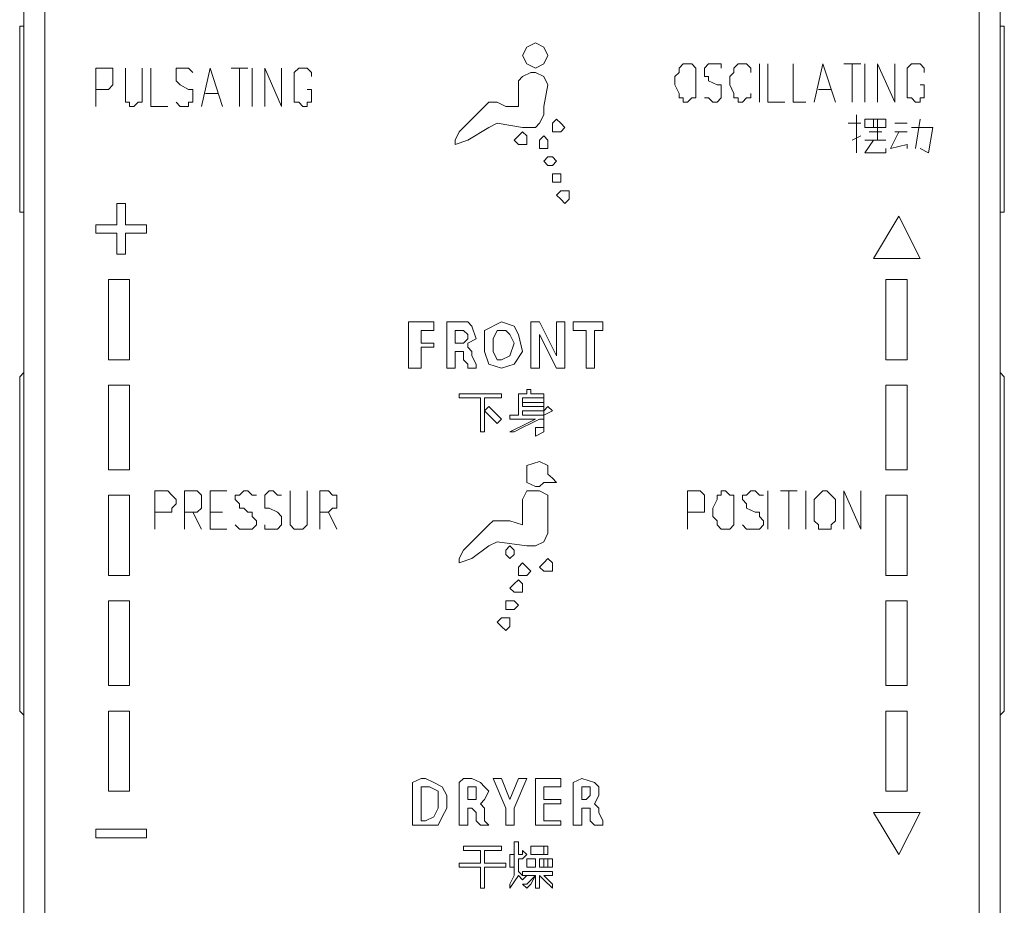
# Model space of a CAD drawing. Units: inches. Extents: x 267 to 355, y -145.7 to -82.7.
# Drawn here: x 307.1 to 309, y -99.5 to -97.8 of the extents above; entities that cross this region are included whole.
import ezdxf

# ---------------------------------------------------------------- set-up
doc = ezdxf.new("R2010")
doc.units = ezdxf.units.IN
doc.header["$MEASUREMENT"] = 0
doc.layers.add('图层 1', color=7, linetype='Continuous')

msp = doc.modelspace()

# ---------------------------------------------------------------- linework, layer by layer
at = {"layer": '图层 1', "lineweight": 9}
for points in [[(307.1261, -101.9142), (307.1261, -96.554)], [(309.0419, -101.9142), (309.0419, -96.554)], [(307.1675, -96.5705), (307.1675, -101.8977)], [(309.0003, -96.5705), (309.0003, -101.8977)], [(307.1261, -97.7987), (307.1179, -97.7987)], [(307.1179, -97.7987), (307.1179, -97.8069), (307.1179, -97.8152), (307.1179, -97.8235)], [(309.0499, -97.8235), (309.0499, -97.8152), (309.0499, -97.8069), (309.0499, -97.7987), (309.0419, -97.7987)], [(307.1179, -97.8235), (307.1179, -98.1387)], [(308.1545, -97.8566), (308.1462, -97.84), (308.1297, -97.8318), (308.1131, -97.84), (308.1045, -97.8566), (308.1131, -97.8731), (308.1297, -97.8814), (308.1462, -97.8731), (308.1545, -97.8566), (308.1545, -97.8566)], [(309.0499, -97.8235), (309.0499, -98.1387)], [(308.4198, -97.8731), (308.4118, -97.8814), (308.4118, -97.8896), (308.4032, -97.8979), (308.4032, -97.9144), (308.4118, -97.9313), (308.4118, -97.9396), (308.4198, -97.9396), (308.4198, -97.9479), (308.4284, -97.9479), (308.4366, -97.9396), (308.4449, -97.9396), (308.4449, -97.9313), (308.4449, -97.9144), (308.4449, -97.8979), (308.4449, -97.8896), (308.4449, -97.8814), (308.4366, -97.8731), (308.4284, -97.8731), (308.4198, -97.8731), (308.4198, -97.8731)], [(308.4945, -97.8814), (308.4945, -97.8731), (308.4863, -97.8731), (308.478, -97.8731), (308.4697, -97.8731), (308.4614, -97.8814), (308.4614, -97.8896), (308.4614, -97.8979), (308.4697, -97.8979), (308.4697, -97.9062), (308.4863, -97.9144), (308.4945, -97.9144), (308.4945, -97.923), (308.4945, -97.9396), (308.4863, -97.9479), (308.478, -97.9479), (308.4697, -97.9396), (308.4614, -97.9396)], [(308.5527, -97.8896), (308.5527, -97.8814), (308.5441, -97.8731), (308.5359, -97.8731), (308.5276, -97.8731), (308.5193, -97.8814), (308.5193, -97.8896), (308.5111, -97.8979), (308.5111, -97.9144), (308.5193, -97.9313), (308.5193, -97.9396), (308.5276, -97.9396), (308.5276, -97.9479), (308.5359, -97.9479), (308.5441, -97.9396), (308.5527, -97.9396), (308.5527, -97.9313)], [(308.5693, -97.9479), (308.5693, -97.8731)], [(308.5858, -97.8731), (308.5858, -97.9479), (308.6189, -97.9479)], [(308.6358, -97.8731), (308.6358, -97.9479), (308.6602, -97.9479)], [(308.6768, -97.9479), (308.6936, -97.8731), (308.7185, -97.9479)], [(308.735, -97.8731), (308.7681, -97.8731)], [(308.7515, -97.8731), (308.7515, -97.9479)], [(308.7763, -97.9479), (308.7763, -97.8731)], [(308.8011, -97.9479), (308.8011, -97.8731), (308.8349, -97.9479), (308.8349, -97.8731)], [(308.8928, -97.8896), (308.8928, -97.8814), (308.8845, -97.8731), (308.8759, -97.8731), (308.868, -97.8731), (308.8594, -97.8814), (308.8594, -97.8896), (308.8594, -97.8979), (308.8594, -97.9144), (308.8594, -97.9313), (308.8594, -97.9396), (308.868, -97.9396), (308.8759, -97.9479), (308.8845, -97.9479), (308.8845, -97.9396), (308.8928, -97.9396), (308.8928, -97.9313), (308.8928, -97.9144), (308.8845, -97.9144)], [(307.2674, -97.9565), (307.2674, -97.8814), (307.2922, -97.8814), (307.3005, -97.8814), (307.3005, -97.8896), (307.3005, -97.9062), (307.3005, -97.9144), (307.2922, -97.923), (307.2674, -97.923)], [(307.3253, -97.8814), (307.3253, -97.9313), (307.3253, -97.9479), (307.3335, -97.9479), (307.3335, -97.9565), (307.3418, -97.9565), (307.3501, -97.9479), (307.3583, -97.9479), (307.3583, -97.9313), (307.3583, -97.8814)], [(307.3749, -97.8814), (307.3749, -97.9565), (307.4083, -97.9565)], [(307.4579, -97.8896), (307.4493, -97.8814), (307.4327, -97.8814), (307.4248, -97.8814), (307.4248, -97.8896), (307.4248, -97.8979), (307.4248, -97.9062), (307.4327, -97.9144), (307.4493, -97.923), (307.4579, -97.923), (307.4579, -97.9313), (307.4579, -97.9479), (307.4493, -97.9479), (307.4493, -97.9565), (307.4327, -97.9565), (307.4248, -97.9479)], [(307.4744, -97.9565), (307.4913, -97.8814), (307.5161, -97.9565)], [(307.5326, -97.8814), (307.5657, -97.8814)], [(307.5492, -97.8814), (307.5492, -97.9565)], [(307.574, -97.9565), (307.574, -97.8814)], [(307.5988, -97.9565), (307.5988, -97.8814), (307.6319, -97.9565), (307.6319, -97.8814)], [(307.6904, -97.8979), (307.6904, -97.8896), (307.6818, -97.8814), (307.6736, -97.8814), (307.6653, -97.8814), (307.6567, -97.8896), (307.6567, -97.8979), (307.6567, -97.9062), (307.6567, -97.923), (307.6567, -97.9396), (307.6567, -97.9479), (307.6653, -97.9479), (307.6736, -97.9565), (307.6818, -97.9565), (307.6818, -97.9479), (307.6904, -97.9479), (307.6904, -97.9396), (307.6904, -97.923), (307.6818, -97.923)], [(308.1211, -97.8896), (308.1045, -97.8979)], [(308.1211, -97.8896), (308.1297, -97.8896)], [(308.1462, -97.8979), (308.1297, -97.8896)], [(308.1045, -97.8979), (308.0966, -97.9062)], [(308.0966, -97.9062), (308.0966, -97.9565)], [(308.1545, -97.9144), (308.1462, -97.8979)], [(307.4827, -97.9313), (307.5078, -97.9313)], [(308.1545, -97.9144), (308.1462, -97.9565)], [(308.6854, -97.923), (308.7102, -97.923)], [(308.0384, -97.9479), (308.0301, -97.9565)], [(308.0549, -97.9479), (308.0384, -97.9479)], [(308.0715, -97.9565), (308.0549, -97.9479)], [(308.0301, -97.9565), (307.9888, -97.9978)], [(308.0966, -97.9565), (308.0715, -97.9565)], [(308.1462, -97.9565), (308.1462, -97.973)], [(308.0384, -97.9978), (308.0549, -97.9895)], [(308.0549, -97.9895), (308.1045, -97.9978)], [(308.1297, -97.9978), (308.138, -97.9895)], [(308.138, -97.9895), (308.1462, -97.973)], [(308.1876, -97.9978), (308.1796, -97.9895), (308.171, -97.9813), (308.1631, -97.9895), (308.1631, -97.9978), (308.1631, -98.0061), (308.171, -98.0061), (308.1796, -98.0061), (308.1876, -97.9978), (308.1876, -97.9978)], [(308.7433, -97.9895), (308.7681, -97.9895)], [(308.7598, -97.973), (308.7598, -98.0474)], [(308.7763, -97.9813), (308.7763, -97.9978)], [(308.7763, -97.9813), (308.8177, -97.9813)], [(308.7929, -97.9813), (308.7929, -97.9978)], [(308.8011, -97.9813), (308.8011, -97.9978)], [(308.8177, -97.9813), (308.8177, -97.9978)], [(308.8349, -97.9895), (308.8594, -97.9895)], [(308.8759, -98.0391), (308.8845, -97.9813)], [(307.9805, -98.0061), (307.9722, -98.0226)], [(307.9888, -97.9978), (307.9805, -98.0061)], [(307.997, -98.0226), (308.0384, -97.9978)], [(308.1131, -98.0226), (308.1131, -98.0143), (308.1045, -98.0061), (308.0966, -98.0143), (308.088, -98.0226), (308.0966, -98.0309), (308.1045, -98.0309), (308.1131, -98.0309), (308.1131, -98.0226), (308.1131, -98.0226)], [(308.1045, -97.9978), (308.1131, -97.9978)], [(308.1131, -97.9978), (308.1211, -97.9978)], [(308.1211, -97.9978), (308.1211, -97.9978)], [(308.1211, -97.9978), (308.1211, -97.9978)], [(308.1297, -97.9978), (308.1211, -97.9978)], [(308.1297, -97.9978), (308.1297, -97.9978)], [(308.7763, -97.9978), (308.8177, -97.9978)], [(308.7846, -98.0061), (308.8097, -98.0061)], [(308.8011, -97.9978), (308.8011, -98.0226)], [(308.8428, -98.0061), (308.8263, -98.0391)], [(308.8349, -98.0061), (308.8594, -98.0061)], [(308.868, -97.9978), (308.9093, -97.9978)], [(308.901, -98.0474), (308.9093, -97.9978)], [(307.9722, -98.0309), (307.997, -98.0226)], [(307.9722, -98.0226), (307.9722, -98.0309)], [(308.1545, -98.0309), (308.1545, -98.0226), (308.1462, -98.0143), (308.138, -98.0226), (308.138, -98.0309), (308.138, -98.0391), (308.1462, -98.0391), (308.1545, -98.0391), (308.1545, -98.0309), (308.1545, -98.0309)], [(308.7515, -98.0226), (308.7681, -98.0143)], [(308.7929, -98.0226), (308.7763, -98.0474)], [(308.7763, -98.0226), (308.8177, -98.0226)], [(308.7763, -98.0474), (308.8177, -98.0474)], [(308.8177, -98.0391), (308.8177, -98.0474)], [(308.8263, -98.0391), (308.8594, -98.0309)], [(308.8594, -98.0309), (308.8594, -98.0391)], [(308.901, -98.0474), (308.8845, -98.0391)], [(308.171, -98.064), (308.1631, -98.0557), (308.1545, -98.0557), (308.1462, -98.064), (308.1545, -98.0722), (308.1631, -98.0722), (308.171, -98.064), (308.171, -98.064)], [(308.1796, -98.097), (308.1796, -98.0888), (308.171, -98.0888), (308.1631, -98.0888), (308.1631, -98.097), (308.1631, -98.1053), (308.171, -98.1053), (308.1796, -98.1053), (308.1796, -98.097), (308.1796, -98.097)], [(308.1962, -98.1304), (308.1962, -98.1222), (308.1876, -98.1222), (308.1796, -98.1222), (308.171, -98.1304), (308.1796, -98.1387), (308.1876, -98.147), (308.1962, -98.1387), (308.1962, -98.1304), (308.1962, -98.1304)], [(307.1179, -98.1387), (307.1179, -98.147)], [(309.0499, -98.147), (309.0499, -98.1387)], [(307.1179, -98.147), (307.1179, -98.1556)], [(307.1179, -98.1556), (307.1179, -98.1639)], [(307.1179, -98.1639), (307.1261, -98.1639)], [(307.3087, -98.2465), (307.3087, -98.2052), (307.2674, -98.2052), (307.2674, -98.1887), (307.3087, -98.1887), (307.3087, -98.147)], [(307.3087, -98.147), (307.3253, -98.147), (307.3253, -98.1887)], [(309.0419, -98.1639), (309.0499, -98.1639)], [(309.0499, -98.1556), (309.0499, -98.147)], [(309.0499, -98.1639), (309.0499, -98.1556)], [(308.8845, -98.2548), (308.8428, -98.1721), (308.7929, -98.2548), (308.8845, -98.2548), (308.8845, -98.2548)], [(307.3253, -98.1887), (307.3666, -98.1887), (307.3666, -98.2052)], [(307.3666, -98.2052), (307.3253, -98.2052), (307.3253, -98.2465), (307.3087, -98.2465)], [(307.2922, -98.4539), (307.2922, -98.2962)], [(307.2922, -98.2962), (307.3335, -98.2962)], [(307.3335, -98.2962), (307.3335, -98.4539)], [(308.8177, -98.4539), (308.8177, -98.2962)], [(308.8177, -98.2962), (308.8594, -98.2962), (308.8594, -98.4539)], [(307.8809, -98.4705), (307.8809, -98.3795)], [(307.8809, -98.3795), (307.9306, -98.3795)], [(307.9054, -98.3961), (307.9054, -98.4209)], [(307.9306, -98.3961), (307.9054, -98.3961)], [(307.9306, -98.3795), (307.9306, -98.3961)], [(307.9722, -98.3795), (307.9557, -98.3795)], [(307.9557, -98.3795), (307.9557, -98.4705)], [(307.997, -98.3795), (307.9722, -98.3795)], [(307.9722, -98.3961), (307.9722, -98.3961)], [(307.9722, -98.3961), (307.9722, -98.3961)], [(307.997, -98.4126), (307.997, -98.4043), (307.9888, -98.3961), (307.9805, -98.3961), (307.9722, -98.3961)], [(307.9722, -98.4209), (307.9722, -98.3961)], [(308.0053, -98.3878), (307.997, -98.3795)], [(308.0136, -98.4126), (308.0053, -98.3878)], [(308.0632, -98.3795), (308.0301, -98.3961), (308.0301, -98.4374), (308.0384, -98.4622), (308.0632, -98.4705), (308.088, -98.4622), (308.1045, -98.4374), (308.0966, -98.4043), (308.088, -98.3878)], [(308.0549, -98.3961), (308.0467, -98.4126)], [(308.0632, -98.3961), (308.0549, -98.3961)], [(308.088, -98.3878), (308.0632, -98.3795)], [(308.0797, -98.4043), (308.0715, -98.3961), (308.0632, -98.3961)], [(308.1211, -98.3795), (308.1211, -98.4705), (308.138, -98.4705)], [(308.138, -98.3795), (308.1211, -98.3795)], [(308.138, -98.3795), (308.171, -98.4457)], [(308.171, -98.3795), (308.171, -98.4209), (308.171, -98.4457)], [(308.171, -98.3795), (308.1876, -98.3795)], [(308.1876, -98.3795), (308.1876, -98.4705)], [(308.2041, -98.3961), (308.2041, -98.3795)], [(308.2041, -98.3795), (308.2623, -98.3795)], [(308.2292, -98.3961), (308.2041, -98.3961)], [(308.2292, -98.4705), (308.2292, -98.3961)], [(308.2458, -98.3961), (308.2458, -98.4705)], [(308.2623, -98.3961), (308.2458, -98.3961)], [(308.2623, -98.3795), (308.2623, -98.3961)], [(307.9805, -98.4209), (307.9888, -98.4209), (307.997, -98.4126)], [(307.997, -98.4209), (308.0136, -98.4126)], [(308.0467, -98.4126), (308.0467, -98.4374)], [(308.088, -98.4209), (308.0797, -98.4043)], [(308.138, -98.4705), (308.138, -98.4291), (308.138, -98.4043)], [(308.171, -98.4705), (308.138, -98.4043)], [(307.9054, -98.4209), (307.9306, -98.4209)], [(307.9054, -98.4291), (307.9054, -98.4705)], [(307.9306, -98.4291), (307.9054, -98.4291)], [(307.9306, -98.4209), (307.9306, -98.4291)], [(307.9805, -98.4209), (307.9722, -98.4209)], [(307.997, -98.4291), (307.997, -98.4209)], [(307.997, -98.4291), (307.997, -98.4291)], [(308.0053, -98.4374), (307.997, -98.4291)], [(307.997, -98.4291), (307.997, -98.4291)], [(308.0797, -98.4457), (308.088, -98.4209)], [(307.3335, -98.4539), (307.2922, -98.4539)], [(307.9557, -98.4705), (307.9722, -98.4705), (307.9722, -98.4374)], [(307.9805, -98.4374), (307.9722, -98.4374)], [(307.9805, -98.4374), (307.9805, -98.4374)], [(307.9888, -98.4457), (307.9888, -98.4374), (307.9805, -98.4374)], [(307.9888, -98.4539), (307.9888, -98.4457)], [(307.9888, -98.4539), (307.997, -98.4622)], [(308.0053, -98.4457), (308.0053, -98.4374)], [(308.0053, -98.4457), (308.0136, -98.4622), (308.0136, -98.4705)], [(308.0467, -98.4374), (308.0549, -98.4539)], [(308.0549, -98.4539), (308.0632, -98.4539)], [(308.0632, -98.4539), (308.0797, -98.4457)], [(308.8594, -98.4539), (308.8177, -98.4539)], [(307.9054, -98.4705), (307.8809, -98.4705)], [(307.997, -98.4622), (307.997, -98.4705)], [(307.997, -98.4705), (308.0136, -98.4705)], [(308.1876, -98.4705), (308.171, -98.4705)], [(308.2458, -98.4705), (308.2292, -98.4705)], [(307.1261, -98.4787), (307.1179, -98.487)], [(307.1179, -98.487), (307.1179, -98.487)], [(307.1179, -98.487), (307.1179, -98.4953)], [(309.0499, -98.487), (309.0419, -98.4787)], [(309.0499, -98.487), (309.0499, -98.487)], [(309.0499, -98.4953), (309.0499, -98.487)], [(307.1179, -98.4953), (307.1179, -98.5035)], [(307.1179, -98.5035), (307.1179, -98.753)], [(307.2922, -98.5035), (307.3335, -98.5035), (307.3335, -98.6696), (307.2922, -98.6696), (307.2922, -98.5035), (307.2922, -98.5035)], [(308.1131, -98.5204), (308.1131, -98.5118)], [(308.1211, -98.5118), (308.1131, -98.5118)], [(308.1211, -98.5118), (308.1211, -98.5204)], [(308.8177, -98.6696), (308.8177, -98.5035), (308.8594, -98.5035)], [(308.8594, -98.5035), (308.8594, -98.6696)], [(309.0499, -98.5035), (309.0499, -98.4953)], [(309.0499, -98.753), (309.0499, -98.5035)], [(308.0632, -98.5204), (307.9805, -98.5204)], [(307.9805, -98.5204), (307.9805, -98.5287)], [(307.9805, -98.5287), (308.0219, -98.5287)], [(308.0219, -98.5287), (308.0219, -98.5952)], [(308.0301, -98.5952), (308.0301, -98.5287)], [(308.0301, -98.5287), (308.0632, -98.5287)], [(308.0632, -98.5204), (308.0632, -98.5287)], [(308.0966, -98.5373), (308.0966, -98.5204)], [(308.1131, -98.5204), (308.0966, -98.5204)], [(308.1045, -98.5373), (308.1045, -98.5287)], [(308.1045, -98.5287), (308.1462, -98.5287)], [(308.1211, -98.5204), (308.1462, -98.5204)], [(308.1462, -98.5204), (308.1462, -98.5373)], [(308.1462, -98.5287), (308.1462, -98.5373)], [(308.0384, -98.5456), (308.0301, -98.5538)], [(308.0632, -98.5704), (308.0384, -98.5456)], [(308.0966, -98.5373), (308.0966, -98.5621)], [(308.1462, -98.5373), (308.1045, -98.5373)], [(308.1045, -98.5456), (308.1045, -98.5373)], [(308.1045, -98.5373), (308.1462, -98.5373)], [(308.1462, -98.5456), (308.1045, -98.5456)], [(308.1462, -98.5373), (308.1462, -98.5538)], [(308.1462, -98.5373), (308.1462, -98.5456)], [(308.1462, -98.5538), (308.1545, -98.5456)], [(308.1545, -98.5456), (308.1631, -98.5538)], [(308.0549, -98.5787), (308.0301, -98.5538)], [(308.0632, -98.5704), (308.0549, -98.5787)], [(308.0966, -98.5621), (308.0797, -98.5621)], [(308.0797, -98.5621), (308.0797, -98.5704)], [(308.088, -98.5952), (308.0797, -98.5952), (308.1131, -98.5787), (308.1297, -98.5704)], [(308.1297, -98.5704), (308.0797, -98.5704)], [(308.1462, -98.5538), (308.1045, -98.5538)], [(308.1045, -98.5538), (308.1045, -98.5621)], [(308.1045, -98.5621), (308.138, -98.5621)], [(308.1211, -98.5787), (308.138, -98.5704)], [(308.138, -98.5621), (308.1462, -98.5621)], [(308.138, -98.5704), (308.1462, -98.5704), (308.1462, -98.5869)], [(308.1631, -98.5538), (308.1462, -98.5621)], [(308.1462, -98.5621), (308.1462, -98.5538)], [(308.1462, -98.5621), (308.1462, -98.5869)], [(308.088, -98.5952), (308.1045, -98.5869)], [(308.1045, -98.5869), (308.1211, -98.5787)], [(308.1297, -98.6035), (308.1297, -98.5869)], [(308.138, -98.5869), (308.1297, -98.5869)], [(308.138, -98.5869), (308.138, -98.5869)], [(308.138, -98.5869), (308.138, -98.5869)], [(308.138, -98.5869), (308.1462, -98.5869)], [(308.1462, -98.5952), (308.1462, -98.5869)], [(308.0219, -98.5952), (308.0301, -98.5952)], [(308.1297, -98.6035), (308.1462, -98.5952)], [(308.1462, -98.5952), (308.1462, -98.5952)], [(308.1545, -98.6779), (308.1545, -98.6613), (308.138, -98.6531), (308.1131, -98.6613), (308.1131, -98.6779), (308.1131, -98.6944)], [(308.1545, -98.6779), (308.1545, -98.6779)], [(308.1545, -98.6779), (308.1631, -98.6861)], [(308.1631, -98.6861), (308.171, -98.6944)], [(308.8594, -98.6696), (308.8177, -98.6696)], [(308.1131, -98.6944), (308.1297, -98.7027), (308.138, -98.7027), (308.1462, -98.6944), (308.171, -98.6944)], [(307.2922, -98.877), (307.3335, -98.877), (307.3335, -98.7192)], [(307.2922, -98.877), (307.2922, -98.7192), (307.3335, -98.7192)], [(307.3831, -98.786), (307.3831, -98.7109), (307.4083, -98.7109), (307.4162, -98.7192), (307.4248, -98.7278), (307.4248, -98.7364), (307.4162, -98.7447), (307.4162, -98.753), (307.4083, -98.753), (307.3831, -98.753)], [(307.4414, -98.786), (307.4414, -98.7109), (307.4662, -98.7109), (307.4744, -98.7192), (307.4744, -98.7278), (307.4744, -98.7364), (307.4744, -98.7447), (307.4662, -98.753), (307.4414, -98.753)], [(307.4913, -98.786), (307.4913, -98.7109), (307.5244, -98.7109)], [(307.5823, -98.7192), (307.574, -98.7192), (307.5657, -98.7109), (307.5575, -98.7109), (307.5492, -98.7192), (307.5409, -98.7192), (307.5409, -98.7278), (307.5492, -98.7364), (307.5492, -98.7447), (307.5575, -98.7447), (307.5657, -98.753), (307.574, -98.753), (307.574, -98.7612), (307.5823, -98.7695), (307.5823, -98.7778), (307.574, -98.786), (307.5657, -98.786), (307.5575, -98.786), (307.5492, -98.786), (307.5409, -98.7778)], [(307.6319, -98.7192), (307.6236, -98.7192), (307.6153, -98.7109), (307.6071, -98.7109), (307.5988, -98.7192), (307.5988, -98.7278), (307.5988, -98.7364), (307.5988, -98.7447), (307.6071, -98.7447), (307.6236, -98.753), (307.6319, -98.7612), (307.6319, -98.7695), (307.6319, -98.7778), (307.6236, -98.786), (307.6153, -98.786), (307.6071, -98.786), (307.5988, -98.786), (307.5988, -98.7778)], [(307.6484, -98.7109), (307.6484, -98.7695), (307.6484, -98.7778), (307.6567, -98.786), (307.6653, -98.786), (307.6736, -98.786), (307.6818, -98.7778), (307.6818, -98.7695), (307.6818, -98.7109)], [(307.707, -98.786), (307.707, -98.7109), (307.7235, -98.7109), (307.7314, -98.7192), (307.74, -98.7192), (307.74, -98.7278), (307.74, -98.7364), (307.74, -98.7447), (307.7314, -98.7447), (307.7235, -98.753), (307.707, -98.753)], [(308.1297, -98.7109), (308.1131, -98.7109), (308.1045, -98.7278)], [(308.1297, -98.7109), (308.1297, -98.7109)], [(308.138, -98.7109), (308.1297, -98.7109)], [(308.1545, -98.7364), (308.1545, -98.7192), (308.138, -98.7109)], [(308.4284, -98.786), (308.4284, -98.7109), (308.4532, -98.7109), (308.4614, -98.7192), (308.4614, -98.7278), (308.4614, -98.7364), (308.4614, -98.7447), (308.4614, -98.753), (308.4532, -98.753), (308.4284, -98.753)], [(308.4945, -98.7109), (308.4945, -98.7192), (308.4863, -98.7192), (308.4863, -98.7278), (308.478, -98.7447), (308.478, -98.7612), (308.4863, -98.7695), (308.4863, -98.7778), (308.4945, -98.786), (308.5028, -98.786), (308.5111, -98.786), (308.5193, -98.7778), (308.5193, -98.7695), (308.5193, -98.7612), (308.5193, -98.7447), (308.5193, -98.7278), (308.5193, -98.7192), (308.5111, -98.7192), (308.5028, -98.7109), (308.4945, -98.7109), (308.4945, -98.7109)], [(308.5772, -98.7192), (308.5693, -98.7192), (308.5607, -98.7109), (308.5527, -98.7109), (308.5441, -98.7192), (308.5359, -98.7192), (308.5359, -98.7278), (308.5441, -98.7364), (308.5441, -98.7447), (308.5607, -98.753), (308.5693, -98.753), (308.5693, -98.7612), (308.5772, -98.7695), (308.5772, -98.7778), (308.5693, -98.786), (308.5607, -98.786), (308.5527, -98.786), (308.5441, -98.786), (308.5359, -98.7778)], [(308.5858, -98.786), (308.5858, -98.7109)], [(308.6106, -98.7109), (308.6437, -98.7109)], [(308.6272, -98.7109), (308.6272, -98.786)], [(308.6602, -98.786), (308.6602, -98.7109)], [(308.6936, -98.7109), (308.6854, -98.7192), (308.6768, -98.7278), (308.6768, -98.7447), (308.6768, -98.7612), (308.6768, -98.7695), (308.6854, -98.7778), (308.6854, -98.786), (308.6936, -98.786), (308.7019, -98.786), (308.7102, -98.786), (308.7102, -98.7778), (308.7185, -98.7695), (308.7185, -98.7612), (308.7185, -98.7447), (308.7185, -98.7278), (308.7102, -98.7192), (308.7019, -98.7109), (308.6936, -98.7109), (308.6936, -98.7109)], [(308.735, -98.786), (308.735, -98.7109), (308.7681, -98.786), (308.7681, -98.7109)], [(308.8177, -98.7192), (308.8594, -98.7192)], [(308.8177, -98.877), (308.8177, -98.7192)], [(308.8594, -98.7192), (308.8594, -98.877), (308.8177, -98.877)], [(308.1045, -98.7278), (308.1045, -98.7447)], [(308.1045, -98.7447), (308.1045, -98.7778)], [(308.1545, -98.7943), (308.1545, -98.7364)], [(307.1179, -98.753), (307.1179, -98.753)], [(307.1179, -98.753), (307.1179, -98.7695)], [(307.4579, -98.753), (307.4744, -98.786)], [(307.4913, -98.753), (307.5161, -98.753)], [(307.7235, -98.753), (307.74, -98.786)], [(309.0499, -98.753), (309.0499, -98.753)], [(309.0499, -98.753), (309.0499, -98.7695)], [(307.1179, -98.8191), (307.1179, -98.7695)], [(308.0384, -98.7778), (307.997, -98.8191)], [(308.1045, -98.7778), (308.0797, -98.7695), (308.0632, -98.7695), (308.0467, -98.7695), (308.0384, -98.7778)], [(309.0499, -98.7695), (309.0499, -98.8191)], [(307.4913, -98.786), (307.5244, -98.786)], [(308.1297, -98.8191), (308.1462, -98.8109), (308.1545, -98.7943)], [(307.1179, -98.8687), (307.1179, -98.8191)], [(307.997, -98.8191), (307.9888, -98.8274), (307.9805, -98.8439)], [(307.9805, -98.8522), (308.0053, -98.8439), (308.0384, -98.8191)], [(308.0384, -98.8191), (308.0549, -98.8109)], [(308.0549, -98.8109), (308.1131, -98.8191)], [(308.088, -98.8274), (308.0797, -98.8191), (308.0715, -98.8274), (308.0715, -98.8357), (308.0797, -98.8439), (308.088, -98.8357), (308.088, -98.8274), (308.088, -98.8274)], [(308.1131, -98.8191), (308.1211, -98.8191)], [(308.1211, -98.8191), (308.1211, -98.8191)], [(308.1297, -98.8191), (308.1211, -98.8191)], [(309.0499, -98.8191), (309.0499, -98.8687)], [(307.9805, -98.8439), (307.9805, -98.8522)], [(308.1211, -98.8687), (308.1131, -98.8605), (308.1045, -98.8522), (308.0966, -98.8605), (308.0966, -98.8687), (308.0966, -98.877), (308.1045, -98.877), (308.1131, -98.877), (308.1211, -98.8687), (308.1211, -98.8687)], [(308.1631, -98.8605), (308.1631, -98.8522), (308.1545, -98.8439), (308.1462, -98.8522), (308.138, -98.8605), (308.1462, -98.8687), (308.1545, -98.8687), (308.1631, -98.8687), (308.1631, -98.8605), (308.1631, -98.8605)], [(307.1179, -98.877), (307.1179, -98.8687)], [(307.1179, -99.1261), (307.1179, -98.877)], [(309.0499, -98.8687), (309.0499, -98.877)], [(309.0499, -98.877), (309.0499, -98.877)], [(309.0499, -98.877), (309.0499, -99.1261)], [(308.1045, -98.9018), (308.1045, -98.8935), (308.0966, -98.8853), (308.088, -98.8935), (308.0797, -98.9018), (308.088, -98.9101), (308.0966, -98.9101), (308.1045, -98.9101), (308.1045, -98.9018), (308.1045, -98.9018)], [(307.3335, -98.927), (307.3335, -99.0927), (307.2922, -99.0927), (307.2922, -98.927), (307.3335, -98.927), (307.3335, -98.927)], [(308.0966, -98.9356), (308.088, -98.927), (308.0797, -98.927), (308.0715, -98.927), (308.0715, -98.9356), (308.0715, -98.9438), (308.0797, -98.9438), (308.088, -98.9438), (308.0966, -98.9356), (308.0966, -98.9356)], [(308.8177, -98.927), (308.8594, -98.927)], [(308.8177, -99.0927), (308.8177, -98.927)], [(308.8594, -98.927), (308.8594, -99.0927)], [(308.0797, -98.9686), (308.0797, -98.9604), (308.0715, -98.9604), (308.0632, -98.9604), (308.0549, -98.9686), (308.0632, -98.9769), (308.0715, -98.9852), (308.0797, -98.9769), (308.0797, -98.9686), (308.0797, -98.9686)], [(308.8594, -99.0927), (308.8177, -99.0927)], [(307.1179, -99.1261), (307.1179, -99.143)], [(309.0499, -99.143), (309.0499, -99.1261)], [(307.1179, -99.143), (307.1179, -99.143)], [(307.1179, -99.143), (307.1261, -99.1512)], [(307.2922, -99.143), (307.3335, -99.143)], [(307.3335, -99.3004), (307.2922, -99.3004), (307.2922, -99.143)], [(307.3335, -99.143), (307.3335, -99.3004)], [(308.8177, -99.3004), (308.8177, -99.143), (308.8594, -99.143)], [(308.8594, -99.143), (308.8594, -99.3004)], [(309.0419, -99.1512), (309.0499, -99.143)], [(309.0499, -99.143), (309.0499, -99.143)], [(307.9054, -99.2752), (307.8889, -99.2835)], [(307.8889, -99.2835), (307.8889, -99.3669)], [(307.9219, -99.3669), (307.9388, -99.3669), (307.9471, -99.3504), (307.9557, -99.3335), (307.9557, -99.3087), (307.9471, -99.2918), (307.9306, -99.2835), (307.914, -99.2752), (307.9054, -99.2752)], [(308.0053, -99.2752), (307.9888, -99.2752), (307.9805, -99.2835)], [(307.997, -99.3669), (307.9805, -99.3669), (307.9805, -99.2835)], [(308.0219, -99.2835), (308.0053, -99.2752)], [(308.0384, -99.3004), (308.0301, -99.2918), (308.0219, -99.2835)], [(308.0715, -99.3335), (308.0467, -99.2752)], [(308.0632, -99.2752), (308.0467, -99.2752)], [(308.0632, -99.2752), (308.0797, -99.3169)], [(308.0797, -99.3169), (308.0966, -99.2752)], [(308.1131, -99.2752), (308.088, -99.3335)], [(308.0966, -99.2752), (308.1131, -99.2752)], [(308.1297, -99.3669), (308.1297, -99.2752)], [(308.1297, -99.2752), (308.1796, -99.2752)], [(308.1796, -99.2752), (308.1796, -99.2918)], [(308.2458, -99.3252), (308.2541, -99.3087), (308.2541, -99.2918), (308.2458, -99.2835), (308.221, -99.2752), (308.2041, -99.2835)], [(308.2041, -99.2835), (308.2041, -99.3669)], [(307.914, -99.2918), (307.9054, -99.2918)], [(307.9054, -99.2918), (307.9054, -99.3586)], [(307.9219, -99.2918), (307.914, -99.2918)], [(307.9388, -99.3004), (307.9219, -99.2918)], [(307.9388, -99.3169), (307.9388, -99.3004)], [(307.997, -99.2918), (307.997, -99.2918)], [(308.0053, -99.2918), (307.997, -99.2918)], [(307.997, -99.2918), (307.997, -99.3169)], [(308.0136, -99.2918), (308.0053, -99.2918)], [(308.0136, -99.3004), (308.0136, -99.2918)], [(308.0136, -99.3087), (308.0136, -99.3004)], [(308.0219, -99.3252), (308.0301, -99.3169), (308.0384, -99.3004)], [(308.1462, -99.2918), (308.1462, -99.3169)], [(308.1796, -99.2918), (308.1462, -99.2918)], [(308.221, -99.2918), (308.221, -99.2918)], [(308.221, -99.2918), (308.221, -99.2918)], [(308.2292, -99.2918), (308.221, -99.2918)], [(308.221, -99.3169), (308.221, -99.2918)], [(308.2375, -99.2918), (308.2292, -99.2918)], [(308.2375, -99.3004), (308.2375, -99.2918)], [(308.2375, -99.3087), (308.2375, -99.3004)], [(308.8594, -99.3004), (308.8177, -99.3004)], [(307.9388, -99.3335), (307.9388, -99.3169)], [(308.0053, -99.3169), (307.997, -99.3169)], [(308.0053, -99.3169), (308.0136, -99.3169)], [(308.0136, -99.3169), (308.0136, -99.3087)], [(308.1462, -99.3169), (308.1796, -99.3169)], [(308.1796, -99.3169), (308.1796, -99.3252)], [(308.2292, -99.3169), (308.221, -99.3169)], [(308.2292, -99.3169), (308.2375, -99.3087)], [(308.2292, -99.3169), (308.2292, -99.3169)], [(307.9306, -99.3504), (307.9388, -99.3335)], [(308.0053, -99.3335), (307.997, -99.3335)], [(307.997, -99.3335), (307.997, -99.3335)], [(307.997, -99.3669), (307.997, -99.3335)], [(308.0136, -99.3421), (308.0053, -99.3335)], [(308.0136, -99.3421), (308.0136, -99.3421)], [(308.0136, -99.3504), (308.0136, -99.3421)], [(308.0301, -99.3421), (308.0301, -99.3335), (308.0219, -99.3252)], [(308.0219, -99.3252), (308.0219, -99.3252)], [(308.0301, -99.3421), (308.0301, -99.3586)], [(308.0715, -99.3669), (308.0715, -99.3335)], [(308.088, -99.3335), (308.088, -99.3669)], [(308.1462, -99.3252), (308.1462, -99.3586)], [(308.1796, -99.3252), (308.1462, -99.3252)], [(308.221, -99.3335), (308.221, -99.3335)], [(308.2292, -99.3335), (308.221, -99.3335)], [(308.221, -99.3669), (308.221, -99.3335)], [(308.2375, -99.3335), (308.2292, -99.3335)], [(308.2375, -99.3421), (308.2375, -99.3335)], [(308.2375, -99.3421), (308.2375, -99.3421)], [(308.2375, -99.3504), (308.2375, -99.3421)], [(308.2458, -99.3252), (308.2458, -99.3252)], [(308.2541, -99.3421), (308.2541, -99.3335), (308.2458, -99.3252)], [(308.2458, -99.3252), (308.2458, -99.3252)], [(308.2541, -99.3421), (308.2623, -99.3586)], [(308.8428, -99.4248), (308.7929, -99.3421)], [(308.7929, -99.3421), (308.8845, -99.3421)], [(308.8845, -99.3421), (308.8428, -99.4248)], [(307.9054, -99.3586), (307.9054, -99.3586)], [(307.9054, -99.3586), (307.914, -99.3586)], [(307.914, -99.3586), (307.9306, -99.3504)], [(308.0136, -99.3504), (308.0136, -99.3586), (308.0219, -99.3669)], [(308.0301, -99.3586), (308.0384, -99.3669)], [(308.1462, -99.3586), (308.1796, -99.3586)], [(308.1796, -99.3586), (308.1796, -99.3669)], [(308.2375, -99.3504), (308.2375, -99.3586), (308.2458, -99.3669)], [(308.2623, -99.3586), (308.2623, -99.3669)], [(307.2674, -99.3752), (307.2674, -99.3917)], [(307.2674, -99.3752), (307.3666, -99.3752)], [(307.3666, -99.3752), (307.3666, -99.3917)], [(307.8889, -99.3669), (307.8975, -99.3669), (307.9054, -99.3669), (307.9219, -99.3669)], [(308.0219, -99.3669), (308.0384, -99.3669)], [(308.0384, -99.3669), (308.0384, -99.3669)], [(308.0715, -99.3669), (308.088, -99.3669)], [(308.1796, -99.3669), (308.1297, -99.3669)], [(308.2041, -99.3669), (308.221, -99.3669)], [(308.2458, -99.3669), (308.2623, -99.3669)], [(308.2623, -99.3669), (308.2623, -99.3669)], [(307.3666, -99.3917), (307.2674, -99.3917)], [(308.0966, -99.4), (308.088, -99.4)], [(308.088, -99.4661), (308.088, -99.433), (308.088, -99.4)], [(308.0966, -99.4), (308.0966, -99.4165), (308.0966, -99.4248)], [(307.9888, -99.4082), (307.9888, -99.4165)], [(307.9888, -99.4082), (308.0632, -99.4082)], [(307.9888, -99.4165), (308.0219, -99.4165)], [(308.0219, -99.4413), (308.0219, -99.4165)], [(308.0301, -99.4165), (308.0301, -99.4413)], [(308.0632, -99.4165), (308.0301, -99.4165)], [(308.0632, -99.4165), (308.0632, -99.4082)], [(308.1045, -99.4248), (308.1045, -99.4165)], [(308.1045, -99.4165), (308.1131, -99.4248)], [(308.1211, -99.4248), (308.1211, -99.4082)], [(308.1211, -99.4082), (308.1545, -99.4082)], [(308.1211, -99.4082), (308.1462, -99.4082)], [(308.1211, -99.4248), (308.1211, -99.4082)], [(308.1462, -99.4082), (308.1462, -99.4248)], [(308.1545, -99.4082), (308.1545, -99.4248)], [(308.0797, -99.4496), (308.0797, -99.4248)], [(308.0797, -99.4248), (308.088, -99.4248)], [(308.088, -99.4496), (308.088, -99.4248)], [(308.1045, -99.4248), (308.0966, -99.4248)], [(308.1131, -99.4248), (308.1045, -99.433), (308.0966, -99.433)], [(308.0966, -99.4578), (308.0966, -99.433)], [(308.1131, -99.4496), (308.1131, -99.433)], [(308.1131, -99.433), (308.1297, -99.433)], [(308.1131, -99.433), (308.1297, -99.433)], [(308.1131, -99.4496), (308.1131, -99.433)], [(308.1545, -99.4248), (308.1211, -99.4248)], [(308.1462, -99.4248), (308.1211, -99.4248)], [(308.1297, -99.433), (308.1297, -99.4496)], [(308.1297, -99.433), (308.1297, -99.4496)], [(308.138, -99.4496), (308.138, -99.433)], [(308.138, -99.433), (308.1631, -99.433)], [(308.1462, -99.433), (308.1462, -99.4496)], [(308.1545, -99.433), (308.1462, -99.433)], [(308.1545, -99.4496), (308.1545, -99.433)], [(308.1631, -99.433), (308.1631, -99.4496)], [(307.9805, -99.4413), (307.9805, -99.4496)], [(307.9805, -99.4413), (308.0219, -99.4413)], [(307.9805, -99.4496), (308.0219, -99.4496)], [(308.0219, -99.4496), (308.0219, -99.4909)], [(308.0715, -99.4413), (308.0301, -99.4413)], [(308.0301, -99.4909), (308.0301, -99.4496)], [(308.0301, -99.4496), (308.0715, -99.4496)], [(308.0715, -99.4413), (308.0715, -99.4496)], [(308.088, -99.4496), (308.0797, -99.4496)], [(308.0966, -99.4578), (308.1045, -99.4661), (308.1131, -99.4661), (308.1045, -99.4744), (308.0966, -99.4661), (308.0797, -99.4909), (308.0797, -99.4826), (308.088, -99.4661)], [(308.1045, -99.4578), (308.1297, -99.4578)], [(308.1045, -99.4578), (308.1045, -99.4661)], [(308.1297, -99.4496), (308.1131, -99.4496)], [(308.1297, -99.4496), (308.1131, -99.4496)], [(308.1297, -99.4578), (308.138, -99.4578)], [(308.1631, -99.4496), (308.138, -99.4496)], [(308.138, -99.4578), (308.138, -99.4578)], [(308.138, -99.4578), (308.1631, -99.4578)], [(308.1462, -99.4496), (308.1545, -99.4496)], [(308.1631, -99.4578), (308.1631, -99.4661)], [(308.1297, -99.4661), (308.1045, -99.4661)], [(308.1131, -99.4826), (308.1297, -99.4661)], [(308.1211, -99.4826), (308.1297, -99.4661), (308.1297, -99.4826), (308.1297, -99.4909)], [(308.138, -99.4661), (308.138, -99.4826)], [(308.138, -99.4661), (308.1462, -99.4744), (308.1631, -99.4909), (308.1631, -99.4826)], [(308.1462, -99.4661), (308.1631, -99.4826)], [(308.1631, -99.4661), (308.1462, -99.4661)], [(308.0219, -99.4909), (308.0301, -99.4909)], [(308.1045, -99.4826), (308.1131, -99.4826)], [(308.1131, -99.4909), (308.1045, -99.4826)], [(308.1131, -99.4909), (308.1211, -99.4826)], [(308.1297, -99.4909), (308.138, -99.4909)], [(308.138, -99.4826), (308.138, -99.4909)]]:
    msp.add_lwpolyline(points, dxfattribs=at)

doc.saveas('drawing.dxf')
